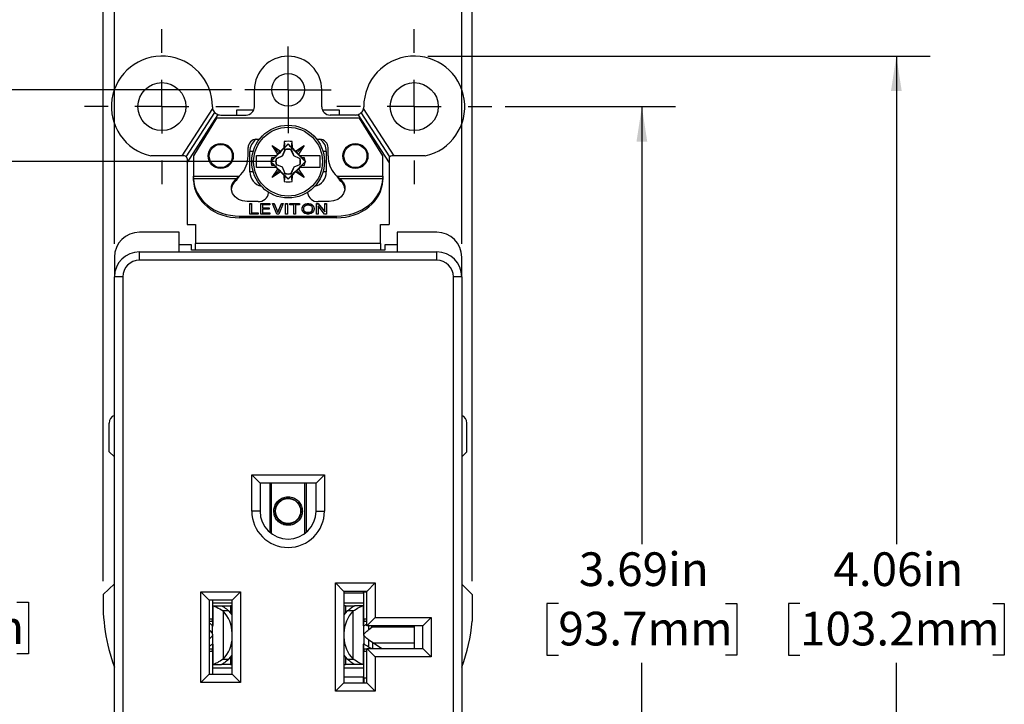
# Model space of a CAD drawing. Units: inches. Extents: x 0 to 17, y 0 to 11.
# Drawn here: x 2.4 to 6, y 6 to 8.5 of the extents above; entities that cross this region are included whole.
import ezdxf

# ---------------------------------------------------------------- set-up
doc = ezdxf.new("R2010")
doc.units = ezdxf.units.IN
doc.header["$MEASUREMENT"] = 0
doc.layers.add('FORMAT', color=7, linetype='Continuous')
doc.styles.add('SLDTEXTSTYLE0', font='TXT', dxfattribs={"width": 0.605})
doc.dimstyles.new('SLDDIMSTYLE0', dxfattribs={"dimtxt": 0.125, "dimasz": 0.13, "dimexe": 0, "dimexo": 0.0625, "dimgap": 0.03125, "dimtad": 0, "dimtih": 1, "dimtoh": 1, "dimrnd": 1e-09, "dimzin": 12, "dimdsep": 46, "dimtxsty": 'SLDTEXTSTYLE0', "dimsah": 1, "dimcen": 0.09, "dimadec": 0, "dimazin": 3, "dimtfac": 1, "dimtofl": 0, "dimtmove": 0, "dimatfit": 3, "dimfxl": 0, "dimfrac": 2, "dimtolj": 1, "dimtzin": 12, "dimarcsym": 0})
doc.dimstyles.new('SLDDIMSTYLE2', dxfattribs={"dimtxt": 0.125, "dimasz": 0.13, "dimexe": 0, "dimexo": 0.0625, "dimgap": 0.03125, "dimtad": 0, "dimtih": 1, "dimtoh": 1, "dimrnd": 1e-09, "dimzin": 12, "dimdsep": 46, "dimtxsty": 'SLDTEXTSTYLE0', "dimsah": 1, "dimcen": 0.09, "dimadec": 0, "dimazin": 3, "dimtfac": 1, "dimtmove": 0, "dimatfit": 0, "dimfxl": 0, "dimfrac": 2, "dimtolj": 1, "dimtzin": 12, "dimarcsym": 0})

# ---------------------------------------------------------------- blocks, each defined once
blk = doc.blocks.new('_D')
at = {"layer": 'FORMAT'}
for p, q in [((3.3294, 8.0072), (1.9375, 8.0072)), ((2.0625, 8.0072), (2.0625, 6.5929)), ((1.7523, 6.3721), (1.7094, 6.3721)), ((1.7094, 6.3721), (1.7094, 6.1802)), ((2.3727, 6.3721), (2.4156, 6.3721)), ((2.4156, 6.3721), (2.4156, 6.1802)), ((1.7094, 6.1802), (1.7523, 6.1802)), ((2.4156, 6.1802), (2.3727, 6.1802)), ((2.0625, 4.7372), (2.0625, 6.1516)), ((3.3294, 4.7372), (1.9375, 4.7372))]:
    blk.add_line(p, q, dxfattribs=at)
for points in [[(2.0625, 8.0072), (2.0425, 7.8772), (2.0825, 7.8772)], [(2.0625, 4.7372), (2.0825, 4.8672), (2.0425, 4.8672)]]:
    blk.add_solid(points, dxfattribs=at)
at = {"layer": 'FORMAT', "char_height": 0.125, "attachment_point": 1, "style": 'SLDTEXTSTYLE0'}
for s, insert in [('3.27in', (1.8286, 6.5619)), ('83.1mm', (1.7523, 6.3414))]:
    blk.add_mtext(s, dxfattribs=dict(at, insert=insert))
blk = doc.blocks.new('_D_1')
at = {"layer": 'FORMAT'}
for p, q in [((3.1689, 8.2735), (0.9926, 8.2735)), ((1.1176, 8.2735), (1.1176, 6.5879)), ((0.8075, 6.3671), (0.7645, 6.3671)), ((0.7645, 6.3671), (0.7645, 6.1752)), ((1.4278, 6.3671), (1.4707, 6.3671)), ((1.4707, 6.3671), (1.4707, 6.1752)), ((0.7645, 6.1752), (0.8075, 6.1752)), ((1.1176, 4.461), (1.1176, 6.1466)), ((1.4707, 6.1752), (1.4278, 6.1752)), ((3.1689, 4.461), (0.9926, 4.461))]:
    blk.add_line(p, q, dxfattribs=at)
for points in [[(1.1176, 8.2735), (1.0976, 8.1435), (1.1376, 8.1435)], [(1.1176, 4.461), (1.1376, 4.591), (1.0976, 4.591)]]:
    blk.add_solid(points, dxfattribs=at)
at = {"layer": 'FORMAT', "char_height": 0.125, "attachment_point": 1, "style": 'SLDTEXTSTYLE0'}
for s, insert in [('3.81in', (0.8837, 6.5569)), ('96.8mm', (0.8075, 6.3364))]:
    blk.add_mtext(s, dxfattribs=dict(at, insert=insert))
blk = doc.blocks.new('_D_2')
at = {"layer": 'FORMAT'}
for p, q in [((4.1854, 8.2112), (4.8181, 8.2112)), ((4.6931, 8.2112), (4.6931, 6.5879)), ((4.383, 6.3671), (4.34, 6.3671)), ((4.34, 6.3671), (4.34, 6.1752)), ((5.0033, 6.3671), (5.0463, 6.3671)), ((5.0463, 6.3671), (5.0463, 6.1752)), ((4.34, 6.1752), (4.383, 6.1752)), ((4.6931, 4.5232), (4.6931, 6.1466)), ((5.0463, 6.1752), (5.0033, 6.1752)), ((4.1854, 4.5232), (4.8181, 4.5232))]:
    blk.add_line(p, q, dxfattribs=at)
for points in [[(4.6931, 8.2112), (4.6731, 8.0812), (4.7131, 8.0812)], [(4.6931, 4.5232), (4.7131, 4.6532), (4.6731, 4.6532)]]:
    blk.add_solid(points, dxfattribs=at)
at = {"layer": 'FORMAT', "char_height": 0.125, "attachment_point": 1, "style": 'SLDTEXTSTYLE0'}
for s, insert in [('3.69in', (4.4592, 6.5569)), ('93.7mm', (4.383, 6.3364))]:
    blk.add_mtext(s, dxfattribs=dict(at, insert=insert))
blk = doc.blocks.new('_D_3')
at = {"layer": 'FORMAT'}
for p, q in [((3.8979, 8.3987), (5.763, 8.3987)), ((5.638, 8.3987), (5.638, 6.5879)), ((5.2801, 6.3671), (5.2372, 6.3671)), ((5.2372, 6.3671), (5.2372, 6.1752)), ((5.9959, 6.3671), (6.0389, 6.3671)), ((6.0389, 6.3671), (6.0389, 6.1752)), ((5.2372, 6.1752), (5.2801, 6.1752)), ((5.638, 4.3357), (5.638, 6.1466)), ((6.0389, 6.1752), (5.9959, 6.1752)), ((3.8979, 4.3357), (5.763, 4.3357))]:
    blk.add_line(p, q, dxfattribs=at)
for points in [[(5.638, 8.3987), (5.618, 8.2687), (5.658, 8.2687)], [(5.638, 4.3357), (5.658, 4.4657), (5.618, 4.4657)]]:
    blk.add_solid(points, dxfattribs=at)
at = {"layer": 'FORMAT', "char_height": 0.125, "attachment_point": 1, "style": 'SLDTEXTSTYLE0'}
for s, insert in [('4.06in', (5.4041, 6.5569)), ('103.2mm', (5.2801, 6.3364))]:
    blk.add_mtext(s, dxfattribs=dict(at, insert=insert))
blk = doc.blocks.new('_D_6')
at = {"layer": 'FORMAT'}
for p, q in [((2.7344, 7.7022), (2.7344, 8.9174)), ((4.0244, 7.7022), (4.0244, 8.9174)), ((2.7344, 8.7924), (2.4844, 8.7924)), ((3.0693, 8.7923), (3.0263, 8.7923)), ((3.0263, 8.7923), (3.0263, 8.6004)), ((3.6896, 8.7923), (3.7325, 8.7923)), ((3.7325, 8.7923), (3.7325, 8.6004)), ((4.0244, 8.7924), (4.2744, 8.7924)), ((3.0263, 8.6004), (3.0693, 8.6004)), ((3.7325, 8.6004), (3.6896, 8.6004))]:
    blk.add_line(p, q, dxfattribs=at)
for points in [[(2.7344, 8.7924), (2.6044, 8.8124), (2.6044, 8.7724)], [(4.0244, 8.7924), (4.1544, 8.7724), (4.1544, 8.8124)]]:
    blk.add_solid(points, dxfattribs=at)
at = {"layer": 'FORMAT', "char_height": 0.125, "attachment_point": 1, "style": 'SLDTEXTSTYLE0'}
for s, insert in [('1.29in', (3.1455, 8.9821)), ('32.8mm', (3.0693, 8.7616))]:
    blk.add_mtext(s, dxfattribs=dict(at, insert=insert))
blk = doc.blocks.new('_D_7')
at = {"layer": 'FORMAT'}
for p, q in [((2.6932, 6.4504), (2.6932, 9.3899)), ((4.0632, 6.4504), (4.0632, 9.3899)), ((2.6932, 9.2649), (2.4432, 9.2649)), ((3.0681, 9.2647), (3.0251, 9.2647)), ((3.0251, 9.2647), (3.0251, 9.0729)), ((3.6884, 9.2647), (3.7314, 9.2647)), ((3.7314, 9.2647), (3.7314, 9.0729)), ((4.0632, 9.2649), (4.3132, 9.2649)), ((3.0251, 9.0729), (3.0681, 9.0729)), ((3.7314, 9.0729), (3.6884, 9.0729))]:
    blk.add_line(p, q, dxfattribs=at)
for points in [[(2.6932, 9.2649), (2.5632, 9.2849), (2.5632, 9.2449)], [(4.0632, 9.2649), (4.1932, 9.2449), (4.1932, 9.2849)]]:
    blk.add_solid(points, dxfattribs=at)
at = {"layer": 'FORMAT', "char_height": 0.125, "attachment_point": 1, "style": 'SLDTEXTSTYLE0'}
for s, insert in [('1.37in', (3.1443, 9.4545)), ('34.8mm', (3.0681, 9.234))]:
    blk.add_mtext(s, dxfattribs=dict(at, insert=insert))
blk = doc.blocks.new('SW_CENTERMARKSYMBOL_0')
at = {"layer": 'FORMAT', "color": 0}
for p, q in [((0, 0.2), (0, 0.2875)), ((0, 0), (0, 0.1)), ((-0.2, 0), (-0.2875, 0)), ((0, 0), (-0.1, 0)), ((0, 0), (0, -0.1)), ((0, 0), (0.1, 0)), ((0.2, 0), (0.2875, 0)), ((0, -0.2), (0, -0.2875))]:
    blk.add_line(p, q, dxfattribs=at)
blk = doc.blocks.new('SW_CENTERMARKSYMBOL_1')
at = {"layer": 'FORMAT', "color": 0}
for p, q in [((0, 0.2), (0, 0.2875)), ((0, 0), (0, 0.1)), ((-0.2, 0), (-0.2875, 0)), ((0, 0), (-0.1, 0)), ((0, 0), (0, -0.1)), ((0, 0), (0.1, 0)), ((0.2, 0), (0.2875, 0)), ((0, -0.2), (0, -0.2875))]:
    blk.add_line(p, q, dxfattribs=at)
blk = doc.blocks.new('SW_CENTERMARKSYMBOL_2')
at = {"layer": 'FORMAT', "color": 0}
for p, q in [((0, 0.1), (0, 0.1605)), ((0, 0), (0, 0.1)), ((-0.1, 0), (-0.1605, 0)), ((0, 0), (-0.1, 0)), ((0, 0), (0, -0.1)), ((0, 0), (0.1, 0)), ((0.1, 0), (0.1605, 0)), ((0, -0.1), (0, -0.1605))]:
    blk.add_line(p, q, dxfattribs=at)

msp = doc.modelspace()

# ---------------------------------------------------------------- linework, layer by layer
at = {"color": 7, "linetype": 'Continuous', "lineweight": 25}
for p, q in [((3.2544, 8.211), (3.2544, 8.2735)), ((3.5044, 8.211), (3.5044, 8.2735)), ((3.0992, 8.2039), (2.9855, 8.0282)), ((3.2518, 8.1985), (3.1882, 8.1985)), ((3.1882, 8.1985), (3.1882, 8.18)), ((3.5707, 8.1985), (3.5071, 8.1985)), ((3.5707, 8.18), (3.5707, 8.1985)), ((3.7733, 8.0282), (3.6596, 8.2039)), ((3.0015, 8.0253), (3.1075, 8.1891)), ((3.0044, 8.0022), (3.1204, 8.1814)), ((3.1139, 8.168), (3.0279, 8.028)), ((3.6449, 8.168), (3.1139, 8.168)), ((3.1294, 8.18), (3.2234, 8.18)), ((3.6294, 8.18), (3.5354, 8.18)), ((3.6385, 8.1814), (3.7544, 8.0022)), ((3.7309, 8.028), (3.6449, 8.168)), ((3.7574, 8.0253), (3.6514, 8.1891)), ((3.2619, 8.09), (3.2728, 8.09)), ((3.3644, 8.0813), (3.3635, 8.0578)), ((3.3644, 8.0813), (3.3673, 8.0596)), ((3.3916, 8.0596), (3.3944, 8.0813)), ((3.3953, 8.0578), (3.3944, 8.0813)), ((3.4861, 8.09), (3.4969, 8.09)), ((3.2309, 8.028), (3.2309, 8.059)), ((3.2374, 7.9692), (3.2374, 8.0452)), ((3.32, 8.0666), (3.3514, 8.0457)), ((3.341, 8.0353), (3.32, 8.0666)), ((3.3468, 8.0399), (3.32, 8.0666)), ((3.3468, 8.0399), (3.3514, 8.0457)), ((3.3514, 8.0457), (3.3635, 8.0578)), ((3.3585, 8.0282), (3.3674, 8.0492)), ((3.3675, 8.049), (3.3586, 8.0281)), ((3.3635, 8.0578), (3.3673, 8.0596)), ((3.3673, 8.0596), (3.3794, 8.0727)), ((3.3674, 8.0492), (3.3673, 8.0521)), ((3.3675, 8.0506), (3.3673, 8.0521)), ((3.3675, 8.049), (3.3674, 8.0492)), ((3.3675, 8.0506), (3.3675, 8.049)), ((3.3794, 8.0727), (3.3794, 8.0716)), ((3.3794, 8.0727), (3.3916, 8.0596)), ((3.3913, 8.0506), (3.3915, 8.0521)), ((3.3913, 8.049), (3.3913, 8.0506)), ((3.3913, 8.049), (3.3915, 8.0492)), ((3.4003, 8.0281), (3.3913, 8.049)), ((3.3915, 8.0521), (3.3915, 8.0492)), ((3.3915, 8.0492), (3.4004, 8.0282)), ((3.3916, 8.0596), (3.3953, 8.0578)), ((3.3953, 8.0578), (3.4075, 8.0457)), ((3.4075, 8.0457), (3.4388, 8.0666)), ((3.4075, 8.0457), (3.412, 8.0399)), ((3.412, 8.0399), (3.4388, 8.0666)), ((3.4388, 8.0666), (3.4179, 8.0353)), ((3.5214, 8.0452), (3.5214, 7.9692)), ((3.5279, 8.028), (3.5279, 8.059)), ((2.9855, 8.0282), (2.8701, 8.0282)), ((2.9944, 8.0282), (2.9855, 8.0282)), ((3.0044, 8.0182), (3.0044, 8.0022)), ((3.0279, 8.028), (3.0279, 7.9526)), ((3.2616, 7.9847), (3.2616, 8.0297)), ((3.3142, 8.0072), (3.3165, 8.0096)), ((3.315, 8.0072), (3.3142, 8.0072)), ((3.3142, 8.0072), (3.3165, 8.0049)), ((3.3165, 8.0096), (3.327, 8.0194)), ((3.3277, 8.0208), (3.3179, 8.0206)), ((3.327, 8.0194), (3.3179, 8.0206)), ((3.327, 8.0194), (3.3277, 8.0208)), ((3.3277, 8.0208), (3.3367, 8.0297)), ((3.3346, 8.0194), (3.3375, 8.0193)), ((3.336, 8.0192), (3.3346, 8.0194)), ((3.3354, 8.0297), (3.341, 8.0353)), ((3.336, 8.0192), (3.3376, 8.0191)), ((3.3375, 8.0193), (3.3585, 8.0282)), ((3.3376, 8.0191), (3.3375, 8.0193)), ((3.3586, 8.0281), (3.3376, 8.0191)), ((3.341, 8.0353), (3.3468, 8.0399)), ((3.3586, 8.0281), (3.3585, 8.0282)), ((3.4003, 8.0281), (3.4004, 8.0282)), ((3.4212, 8.0191), (3.4003, 8.0281)), ((3.4214, 8.0193), (3.4004, 8.0282)), ((3.412, 8.0399), (3.4179, 8.0353)), ((3.4179, 8.0353), (3.4234, 8.0297)), ((3.4214, 8.0193), (3.4212, 8.0191)), ((3.4228, 8.0192), (3.4212, 8.0191)), ((3.4214, 8.0193), (3.4243, 8.0194)), ((3.4222, 8.0297), (3.4312, 8.0208)), ((3.4243, 8.0194), (3.4228, 8.0192)), ((3.4312, 8.0208), (3.4318, 8.0194)), ((3.441, 8.0206), (3.4312, 8.0208)), ((3.4318, 8.0194), (3.441, 8.0206)), ((3.4318, 8.0194), (3.4424, 8.0096)), ((3.4424, 8.0096), (3.4447, 8.0072)), ((3.4447, 8.0072), (3.4424, 8.0049)), ((3.4447, 8.0072), (3.4438, 8.0072)), ((3.4973, 8.0297), (3.4973, 7.9847)), ((3.7309, 7.9526), (3.7309, 8.028)), ((3.7544, 8.0182), (3.7544, 8.0022)), ((3.7733, 8.0282), (3.7644, 8.0282)), ((3.8888, 8.0282), (3.7733, 8.0282)), ((3.0044, 8.0022), (3.0044, 7.7737)), ((3.327, 7.9951), (3.3165, 8.0049)), ((3.327, 7.9951), (3.3179, 7.9939)), ((3.3179, 7.9939), (3.3277, 7.9937)), ((3.32, 7.9478), (3.341, 7.9792)), ((3.3468, 7.9746), (3.32, 7.9478)), ((3.3277, 7.9937), (3.327, 7.9951)), ((3.3277, 7.9937), (3.3367, 7.9847)), ((3.3346, 7.9951), (3.336, 7.9953)), ((3.3375, 7.9952), (3.3346, 7.9951)), ((3.341, 7.9792), (3.3354, 7.9847)), ((3.3376, 7.9954), (3.336, 7.9953)), ((3.3375, 7.9952), (3.3376, 7.9954)), ((3.3585, 7.9863), (3.3375, 7.9952)), ((3.3586, 7.9864), (3.3376, 7.9954)), ((3.341, 7.9792), (3.3468, 7.9746)), ((3.3468, 7.9746), (3.3514, 7.9688)), ((3.3585, 7.9863), (3.3586, 7.9864)), ((3.3674, 7.9653), (3.3585, 7.9863)), ((3.3675, 7.9655), (3.3586, 7.9864)), ((3.4003, 7.9864), (3.3913, 7.9655)), ((3.4004, 7.9863), (3.3915, 7.9653)), ((3.4212, 7.9954), (3.4003, 7.9864)), ((3.4004, 7.9863), (3.4003, 7.9864)), ((3.4214, 7.9952), (3.4004, 7.9863)), ((3.412, 7.9746), (3.4075, 7.9688)), ((3.4179, 7.9792), (3.412, 7.9746)), ((3.412, 7.9746), (3.4388, 7.9478)), ((3.4234, 7.9847), (3.4179, 7.9792)), ((3.4179, 7.9792), (3.4388, 7.9478)), ((3.4214, 7.9952), (3.4212, 7.9954)), ((3.4228, 7.9953), (3.4212, 7.9954)), ((3.4243, 7.9951), (3.4214, 7.9952)), ((3.4312, 7.9937), (3.4222, 7.9847)), ((3.4243, 7.9951), (3.4228, 7.9953)), ((3.4318, 7.9951), (3.4312, 7.9937)), ((3.4312, 7.9937), (3.441, 7.9939)), ((3.4424, 8.0049), (3.4318, 7.9951)), ((3.4318, 7.9951), (3.441, 7.9939)), ((3.7544, 8.0022), (3.7544, 7.7737)), ((3.0279, 7.9481), (3.0279, 7.9526)), ((3.0279, 7.9526), (3.198, 7.9526)), ((3.0279, 7.9412), (3.0279, 7.9481)), ((3.028, 7.9375), (3.028, 7.9442)), ((3.028, 7.9442), (3.1873, 7.9442)), ((3.1838, 7.9409), (3.1873, 7.9442)), ((3.1838, 7.9342), (3.1838, 7.9409)), ((3.1873, 7.9375), (3.1838, 7.9342)), ((3.1873, 7.9375), (3.1873, 7.9442)), ((3.198, 7.9526), (3.2045, 7.9597)), ((3.3514, 7.9688), (3.32, 7.9478)), ((3.3635, 7.9567), (3.3514, 7.9688)), ((3.3635, 7.9567), (3.3644, 7.9332)), ((3.3673, 7.9548), (3.3635, 7.9567)), ((3.3673, 7.9548), (3.3644, 7.9332)), ((3.3673, 7.9624), (3.3674, 7.9653)), ((3.3673, 7.9624), (3.3675, 7.9639)), ((3.3794, 7.9418), (3.3673, 7.9548)), ((3.3674, 7.9653), (3.3675, 7.9655)), ((3.3675, 7.9639), (3.3675, 7.9655)), ((3.3916, 7.9548), (3.3794, 7.9418)), ((3.3794, 7.9418), (3.3794, 7.9428)), ((3.3915, 7.9653), (3.3913, 7.9655)), ((3.3913, 7.9655), (3.3913, 7.9639)), ((3.3915, 7.9624), (3.3913, 7.9639)), ((3.3915, 7.9653), (3.3915, 7.9624)), ((3.3953, 7.9567), (3.3916, 7.9548)), ((3.3944, 7.9332), (3.3916, 7.9548)), ((3.3944, 7.9332), (3.3953, 7.9567)), ((3.4075, 7.9688), (3.3953, 7.9567)), ((3.4388, 7.9478), (3.4075, 7.9688)), ((3.5608, 7.9526), (3.5544, 7.9597)), ((3.5608, 7.9526), (3.5608, 7.9526)), ((3.5608, 7.9526), (3.7309, 7.9526)), ((3.5751, 7.9409), (3.5715, 7.9442)), ((3.5715, 7.9442), (3.7309, 7.9442)), ((3.5715, 7.9375), (3.5715, 7.9442)), ((3.5715, 7.9375), (3.5751, 7.9342)), ((3.5751, 7.9409), (3.5751, 7.9342)), ((3.7309, 7.9481), (3.7309, 7.9412)), ((3.7309, 7.9375), (3.7309, 7.9442)), ((3.3069, 7.8914), (3.3069, 7.8934)), ((3.4519, 7.8934), (3.4519, 7.8914)), ((3.2679, 7.8591), (3.2274, 7.8591)), ((3.2373, 7.8515), (3.2438, 7.8515)), ((3.2373, 7.8127), (3.2373, 7.8515)), ((3.2373, 7.8504), (3.2438, 7.8504)), ((3.2438, 7.8515), (3.2438, 7.8175)), ((3.2778, 7.8127), (3.2778, 7.8515)), ((3.2778, 7.8515), (3.3112, 7.8515)), ((3.2778, 7.8504), (3.3112, 7.8504)), ((3.2842, 7.8467), (3.2842, 7.835)), ((3.3112, 7.8467), (3.2842, 7.8467)), ((3.2842, 7.835), (3.3088, 7.835)), ((3.2842, 7.835), (3.2842, 7.8339)), ((3.2842, 7.8339), (3.3088, 7.8339)), ((3.2842, 7.8302), (3.2842, 7.8175)), ((3.3088, 7.8302), (3.2842, 7.8302)), ((3.3088, 7.835), (3.3088, 7.8302)), ((3.3112, 7.8515), (3.3112, 7.8467)), ((3.3211, 7.8515), (3.3276, 7.8515)), ((3.3375, 7.8127), (3.3211, 7.8515)), ((3.3216, 7.8504), (3.3276, 7.8504)), ((3.3276, 7.8515), (3.3411, 7.82)), ((3.3276, 7.8515), (3.3276, 7.8504)), ((3.3276, 7.8504), (3.3411, 7.8188)), ((3.3411, 7.82), (3.3545, 7.8515)), ((3.3411, 7.8188), (3.3545, 7.8504)), ((3.361, 7.8515), (3.3446, 7.8127)), ((3.3545, 7.8515), (3.361, 7.8515)), ((3.3545, 7.8515), (3.3545, 7.8504)), ((3.3545, 7.8504), (3.3605, 7.8504)), ((3.3703, 7.8127), (3.3703, 7.8515)), ((3.3703, 7.8515), (3.3768, 7.8515)), ((3.3703, 7.8504), (3.3768, 7.8504)), ((3.3768, 7.8515), (3.3768, 7.8127)), ((3.3862, 7.8515), (3.4219, 7.8515)), ((3.3862, 7.8467), (3.3862, 7.8515)), ((3.3862, 7.8504), (3.4219, 7.8504)), ((3.4008, 7.8467), (3.3862, 7.8467)), ((3.4008, 7.8127), (3.4008, 7.8467)), ((3.4073, 7.8467), (3.4073, 7.8127)), ((3.4219, 7.8467), (3.4073, 7.8467)), ((3.4219, 7.8515), (3.4219, 7.8467)), ((3.4313, 7.8336), (3.4319, 7.837)), ((3.4313, 7.8324), (3.4319, 7.8358)), ((3.4313, 7.8306), (3.4313, 7.8336)), ((3.4319, 7.8272), (3.4313, 7.8306)), ((3.4319, 7.837), (3.4336, 7.8413)), ((3.4319, 7.8358), (3.4336, 7.8402)), ((3.4319, 7.837), (3.4319, 7.8358)), ((3.4336, 7.8229), (3.4319, 7.8272)), ((3.4336, 7.8413), (3.436, 7.8442)), ((3.4336, 7.8402), (3.436, 7.8431)), ((3.4336, 7.8413), (3.4336, 7.8402)), ((3.436, 7.8442), (3.4383, 7.8467)), ((3.436, 7.8431), (3.4383, 7.8456)), ((3.436, 7.8442), (3.436, 7.8431)), ((3.4377, 7.8336), (3.4383, 7.837)), ((3.4377, 7.8306), (3.4377, 7.8336)), ((3.4383, 7.8272), (3.4377, 7.8306)), ((3.4377, 7.8295), (3.4377, 7.8306)), ((3.4383, 7.8261), (3.4377, 7.8295)), ((3.4383, 7.8467), (3.4418, 7.8491)), ((3.4383, 7.8456), (3.4418, 7.848)), ((3.4383, 7.8467), (3.4383, 7.8456)), ((3.4383, 7.837), (3.4395, 7.8399)), ((3.4395, 7.8243), (3.4383, 7.8272)), ((3.4383, 7.8261), (3.4383, 7.8272)), ((3.4395, 7.8232), (3.4383, 7.8261)), ((3.4395, 7.8399), (3.4412, 7.8423)), ((3.4412, 7.8219), (3.4395, 7.8243)), ((3.4395, 7.8232), (3.4395, 7.8243)), ((3.4412, 7.8423), (3.443, 7.8438)), ((3.4418, 7.8491), (3.4442, 7.8501)), ((3.4418, 7.8491), (3.4418, 7.848)), ((3.4418, 7.848), (3.4442, 7.849)), ((3.443, 7.8438), (3.4448, 7.8447)), ((3.4442, 7.8501), (3.4483, 7.851)), ((3.4442, 7.8501), (3.4442, 7.849)), ((3.4442, 7.849), (3.4483, 7.8499)), ((3.4448, 7.8447), (3.4483, 7.8457)), ((3.4483, 7.851), (3.4518, 7.8515)), ((3.4483, 7.851), (3.4483, 7.8499)), ((3.4483, 7.8499), (3.4518, 7.8504)), ((3.4483, 7.8457), (3.4518, 7.8462)), ((3.4518, 7.8515), (3.4553, 7.8515)), ((3.4518, 7.8504), (3.4518, 7.8515)), ((3.4518, 7.8504), (3.4553, 7.8504)), ((3.4518, 7.8462), (3.4553, 7.8462)), ((3.4553, 7.8515), (3.4588, 7.851)), ((3.4553, 7.8515), (3.4553, 7.8504)), ((3.4553, 7.8504), (3.4588, 7.8499)), ((3.4553, 7.8462), (3.4588, 7.8457)), ((3.4588, 7.851), (3.4629, 7.8501)), ((3.4588, 7.851), (3.4588, 7.8499)), ((3.4588, 7.8499), (3.4629, 7.849)), ((3.4588, 7.8457), (3.4623, 7.8447)), ((3.4623, 7.8447), (3.4641, 7.8438)), ((3.4629, 7.8501), (3.4659, 7.8491)), ((3.4629, 7.8501), (3.4629, 7.849)), ((3.4629, 7.849), (3.4659, 7.848)), ((3.4641, 7.8438), (3.4659, 7.8423)), ((3.4659, 7.8491), (3.4688, 7.8472)), ((3.4659, 7.8491), (3.4659, 7.848)), ((3.4659, 7.848), (3.4688, 7.846)), ((3.4659, 7.8423), (3.4676, 7.8399)), ((3.4676, 7.8243), (3.4659, 7.8219)), ((3.4676, 7.8399), (3.4688, 7.837)), ((3.4688, 7.8272), (3.4676, 7.8243)), ((3.4688, 7.8261), (3.4676, 7.8232)), ((3.4676, 7.8232), (3.4676, 7.8243)), ((3.4688, 7.8472), (3.4711, 7.8447)), ((3.4688, 7.8472), (3.4688, 7.846)), ((3.4688, 7.846), (3.4711, 7.8436)), ((3.4688, 7.837), (3.4694, 7.8336)), ((3.4694, 7.8306), (3.4688, 7.8272)), ((3.4694, 7.8295), (3.4688, 7.8261)), ((3.4688, 7.8261), (3.4688, 7.8272)), ((3.4694, 7.8336), (3.4694, 7.8306)), ((3.4694, 7.8295), (3.4694, 7.8306)), ((3.4711, 7.8447), (3.4735, 7.8413)), ((3.4711, 7.8447), (3.4711, 7.8436)), ((3.4711, 7.8436), (3.4735, 7.8402)), ((3.4735, 7.8413), (3.4752, 7.837)), ((3.4735, 7.8413), (3.4735, 7.8402)), ((3.4735, 7.8402), (3.4752, 7.8358)), ((3.4752, 7.8272), (3.4735, 7.8229)), ((3.4752, 7.837), (3.4758, 7.8336)), ((3.4752, 7.837), (3.4752, 7.8358)), ((3.4752, 7.8358), (3.4758, 7.8324)), ((3.4758, 7.8306), (3.4752, 7.8272)), ((3.4758, 7.8336), (3.4758, 7.8306)), ((3.4852, 7.8515), (3.4916, 7.8515)), ((3.4852, 7.8127), (3.4852, 7.8515)), ((3.4852, 7.8504), (3.4916, 7.8504)), ((3.5315, 7.8591), (3.4909, 7.8591)), ((3.4911, 7.8428), (3.4911, 7.8127)), ((3.5151, 7.8127), (3.4911, 7.8428)), ((3.4916, 7.8515), (3.5157, 7.8214)), ((3.4916, 7.8515), (3.4916, 7.8504)), ((3.4916, 7.8504), (3.5157, 7.8203)), ((3.5157, 7.8515), (3.5215, 7.8515)), ((3.5157, 7.8214), (3.5157, 7.8515)), ((3.5157, 7.8504), (3.5215, 7.8504)), ((3.5215, 7.8515), (3.5215, 7.8127)), ((3.1999, 7.7984), (3.1999, 7.8051)), ((3.1999, 7.8051), (3.5589, 7.8051)), ((3.5589, 7.7984), (3.1999, 7.7984)), ((3.2684, 7.8127), (3.2373, 7.8127)), ((3.2438, 7.8175), (3.2684, 7.8175)), ((3.2438, 7.8175), (3.2438, 7.8164)), ((3.2438, 7.8164), (3.2684, 7.8164)), ((3.2684, 7.8175), (3.2684, 7.8127)), ((3.3118, 7.8127), (3.2778, 7.8127)), ((3.2842, 7.8175), (3.3118, 7.8175)), ((3.2842, 7.8175), (3.2842, 7.8164)), ((3.2842, 7.8164), (3.3118, 7.8164)), ((3.3118, 7.8175), (3.3118, 7.8127)), ((3.3446, 7.8127), (3.3375, 7.8127)), ((3.3411, 7.82), (3.3411, 7.8188)), ((3.3768, 7.8127), (3.3703, 7.8127)), ((3.4073, 7.8127), (3.4008, 7.8127)), ((3.436, 7.82), (3.4336, 7.8229)), ((3.4383, 7.8175), (3.436, 7.82)), ((3.4418, 7.8151), (3.4383, 7.8175)), ((3.4412, 7.8208), (3.4395, 7.8232)), ((3.443, 7.8204), (3.4412, 7.8219)), ((3.4412, 7.8208), (3.4412, 7.8219)), ((3.443, 7.8193), (3.4412, 7.8208)), ((3.4442, 7.8141), (3.4418, 7.8151)), ((3.4448, 7.8195), (3.443, 7.8204)), ((3.443, 7.8193), (3.443, 7.8204)), ((3.4448, 7.8184), (3.443, 7.8193)), ((3.4483, 7.8132), (3.4442, 7.8141)), ((3.4483, 7.8185), (3.4448, 7.8195)), ((3.4448, 7.8184), (3.4448, 7.8195)), ((3.4483, 7.8174), (3.4448, 7.8184)), ((3.4483, 7.8174), (3.4483, 7.8185)), ((3.4518, 7.818), (3.4483, 7.8185)), ((3.4518, 7.8169), (3.4483, 7.8174)), ((3.4518, 7.8127), (3.4483, 7.8132)), ((3.4518, 7.8169), (3.4518, 7.818)), ((3.4553, 7.818), (3.4518, 7.818)), ((3.4553, 7.8169), (3.4518, 7.8169)), ((3.4553, 7.8127), (3.4518, 7.8127)), ((3.4588, 7.8185), (3.4553, 7.818)), ((3.4553, 7.8169), (3.4553, 7.818)), ((3.4588, 7.8174), (3.4553, 7.8169)), ((3.4588, 7.8132), (3.4553, 7.8127)), ((3.4623, 7.8195), (3.4588, 7.8185)), ((3.4588, 7.8174), (3.4588, 7.8185)), ((3.4623, 7.8184), (3.4588, 7.8174)), ((3.4629, 7.8141), (3.4588, 7.8132)), ((3.4641, 7.8204), (3.4623, 7.8195)), ((3.4623, 7.8184), (3.4623, 7.8195)), ((3.4641, 7.8193), (3.4623, 7.8184)), ((3.4653, 7.8151), (3.4629, 7.8141)), ((3.4659, 7.8219), (3.4641, 7.8204)), ((3.4659, 7.8208), (3.4641, 7.8193)), ((3.4641, 7.8193), (3.4641, 7.8204)), ((3.4688, 7.8175), (3.4653, 7.8151)), ((3.4676, 7.8232), (3.4659, 7.8208)), ((3.4659, 7.8208), (3.4659, 7.8219)), ((3.4711, 7.82), (3.4688, 7.8175)), ((3.4735, 7.8229), (3.4711, 7.82)), ((3.4911, 7.8127), (3.4852, 7.8127)), ((3.5215, 7.8127), (3.5151, 7.8127)), ((3.5157, 7.8214), (3.5157, 7.8203)), ((3.5589, 7.7984), (3.5589, 7.8051)), ((3.0044, 7.7737), (3.0359, 7.7737)), ((3.0359, 7.7737), (3.0359, 7.7029)), ((3.7229, 7.7737), (3.7544, 7.7737)), ((3.7229, 7.7029), (3.7229, 7.7737)), ((2.9744, 7.7452), (2.8274, 7.7452)), ((2.9744, 7.6722), (2.9744, 7.7452)), ((3.9314, 7.7452), (3.7844, 7.7452)), ((3.7844, 7.7452), (3.7844, 7.6722)), ((3.0204, 7.6981), (2.9744, 7.6981)), ((3.0204, 7.6791), (3.0204, 7.6981)), ((3.7384, 7.6791), (3.0204, 7.6791)), ((3.7229, 7.7029), (3.0359, 7.7029)), ((3.0359, 7.6791), (3.0359, 7.7029)), ((3.7229, 7.7029), (3.7229, 7.6791)), ((3.7384, 7.6981), (3.7384, 7.6791)), ((3.7844, 7.6981), (3.7384, 7.6981)), ((2.7344, 7.6522), (2.7344, 7.5792)), ((2.8274, 7.6412), (2.8274, 7.6722)), ((2.8274, 7.6722), (3.9314, 7.6722)), ((3.9314, 7.6412), (2.8274, 7.6412)), ((3.9314, 7.6412), (3.9314, 7.6722)), ((4.0244, 7.5792), (4.0244, 7.6522)), ((2.7654, 7.5792), (2.7344, 7.5792)), ((2.7344, 5.1552), (2.7344, 7.5792)), ((2.7654, 7.5792), (2.7654, 5.1552)), ((3.9934, 5.1552), (3.9934, 7.5792)), ((4.0244, 7.5792), (3.9934, 7.5792)), ((4.0244, 7.5792), (4.0244, 5.1552)), ((2.7154, 6.9297), (2.7154, 7.0367)), ((4.0434, 6.9297), (4.0434, 7.0367)), ((2.7344, 6.9112), (2.7154, 6.9297)), ((4.0244, 6.9112), (4.0434, 6.9297)), ((3.2444, 6.8452), (3.5144, 6.8452)), ((3.2444, 6.8452), (3.2754, 6.8142)), ((3.2444, 6.7102), (3.2444, 6.8452)), ((3.5144, 6.8452), (3.4834, 6.8142)), ((3.5144, 6.8452), (3.5144, 6.7102)), ((3.2761, 6.8142), (3.2754, 6.813)), ((3.4834, 6.8142), (3.2754, 6.8142)), ((3.2754, 6.8142), (3.2754, 6.7102)), ((3.3182, 6.6262), (3.3182, 6.8142)), ((3.4407, 6.8142), (3.4407, 6.6262)), ((3.4834, 6.813), (3.4827, 6.8142)), ((3.4834, 6.7102), (3.4834, 6.8142)), ((3.2754, 6.7102), (3.2444, 6.7102)), ((3.3265, 6.7102), (3.3314, 6.7102)), ((3.4274, 6.7103), (3.4324, 6.7103)), ((3.4834, 6.7102), (3.5144, 6.7102)), ((2.6932, 6.4004), (2.7344, 6.4407)), ((3.5559, 6.0412), (3.5559, 6.4432)), ((3.5869, 6.4122), (3.5559, 6.4432)), ((3.5559, 6.4432), (3.7029, 6.4432)), ((3.7029, 6.4432), (3.6719, 6.4122)), ((3.7029, 6.4432), (3.7029, 6.3157)), ((4.0244, 6.4392), (4.0632, 6.4004)), ((3.0559, 6.0737), (3.0559, 6.4107)), ((3.0559, 6.4107), (3.0869, 6.3797)), ((3.0559, 6.4107), (3.2029, 6.4107)), ((3.1719, 6.3797), (3.2029, 6.4107)), ((3.2029, 6.4107), (3.2029, 6.0737)), ((3.5869, 6.4122), (3.5869, 6.0722)), ((3.6719, 6.4122), (3.5869, 6.4122)), ((3.5869, 6.4062), (3.6599, 6.4062)), ((3.6599, 6.4062), (3.6599, 6.4122)), ((3.6599, 6.4062), (3.6604, 6.4062)), ((3.6604, 6.4122), (3.6604, 6.41)), ((3.6604, 6.3106), (3.6604, 6.41)), ((3.6719, 6.2847), (3.6719, 6.4122)), ((4.0632, 6.4004), (4.0632, 6.301)), ((3.0869, 6.3797), (3.0869, 6.1047)), ((3.1719, 6.3797), (3.0869, 6.3797)), ((3.0984, 6.3797), (3.0984, 6.3106)), ((3.1719, 6.3687), (3.0984, 6.3687)), ((3.1719, 6.1047), (3.1719, 6.3797)), ((3.6604, 6.3687), (3.5869, 6.3687)), ((3.0995, 6.3587), (3.0995, 6.2855)), ((3.0995, 6.3587), (3.1022, 6.3587)), ((3.1022, 6.3587), (3.1325, 6.3587)), ((3.132, 6.3587), (3.1662, 6.3587)), ((3.1381, 6.3393), (3.1381, 6.1602)), ((3.1595, 6.3393), (3.1381, 6.3393)), ((3.1719, 6.3245), (3.1595, 6.3393)), ((3.1719, 6.3587), (3.1662, 6.3587)), ((3.5926, 6.3587), (3.5869, 6.3587)), ((3.5994, 6.3393), (3.5869, 6.3245)), ((3.5926, 6.3587), (3.6268, 6.3587)), ((3.6207, 6.3393), (3.5994, 6.3393)), ((3.6207, 6.1602), (3.6207, 6.3393)), ((3.6567, 6.3587), (3.6263, 6.3587)), ((3.6567, 6.3587), (3.6594, 6.3587)), ((3.6594, 6.2839), (3.6594, 6.3587)), ((3.0984, 6.3018), (3.0984, 6.3106)), ((3.0984, 6.3018), (3.0984, 6.2812)), ((3.6604, 6.3106), (3.6604, 6.3018)), ((3.6604, 6.2812), (3.6604, 6.3018)), ((3.7029, 6.3157), (3.6719, 6.2847)), ((3.7029, 6.3157), (3.9104, 6.3157)), ((3.9104, 6.3157), (3.8794, 6.2847)), ((3.9104, 6.3157), (3.9104, 6.1687)), ((3.0984, 6.2533), (3.0984, 6.2834)), ((3.0984, 6.2533), (3.0984, 6.2495)), ((3.6604, 6.2512), (3.6604, 6.2818)), ((3.8794, 6.2847), (3.6719, 6.2847)), ((3.6787, 6.2707), (3.6787, 6.2847)), ((3.6787, 6.2707), (3.6899, 6.2788)), ((3.6899, 6.2788), (3.6991, 6.2847)), ((3.6899, 6.2788), (3.6899, 6.2847)), ((3.8474, 6.2788), (3.6899, 6.2788)), ((3.8474, 6.2847), (3.8474, 6.2788)), ((3.8474, 6.2788), (3.8474, 6.2495)), ((3.8794, 6.1997), (3.8794, 6.2847)), ((3.0984, 6.25), (3.0984, 6.2483)), ((3.0984, 6.2483), (3.0984, 6.2177)), ((3.0984, 6.2183), (3.0984, 6.1977)), ((3.0995, 6.2512), (3.0995, 6.2504)), ((3.0995, 6.2156), (3.0995, 6.1407)), ((3.6594, 6.1407), (3.6594, 6.2161)), ((3.6604, 6.2495), (3.6604, 6.2512)), ((3.6604, 6.249), (3.6604, 6.2182)), ((3.6604, 6.1977), (3.6604, 6.2183)), ((3.6786, 6.2318), (3.6786, 6.2053)), ((3.6944, 6.2207), (3.6786, 6.2318)), ((3.7268, 6.1997), (3.6944, 6.2207)), ((3.6944, 6.1997), (3.6944, 6.2207)), ((3.6944, 6.2207), (3.8474, 6.2207)), ((3.8474, 6.25), (3.8474, 6.2207)), ((3.8474, 6.2207), (3.8474, 6.1997)), ((3.0984, 6.1888), (3.0984, 6.1977)), ((3.0984, 6.1888), (3.0984, 6.1047)), ((3.6604, 6.1977), (3.6604, 6.1888)), ((3.6604, 6.0895), (3.6604, 6.1888)), ((3.6719, 6.0722), (3.6719, 6.1997)), ((3.6719, 6.1997), (3.7029, 6.1687)), ((3.6719, 6.1997), (3.8794, 6.1997)), ((3.6892, 6.1997), (3.6786, 6.2053)), ((3.9104, 6.1687), (3.8794, 6.1997)), ((3.1381, 6.1602), (3.1595, 6.1602)), ((3.1595, 6.1602), (3.1719, 6.175)), ((3.5869, 6.175), (3.5994, 6.1602)), ((3.5994, 6.1602), (3.6207, 6.1602)), ((3.7029, 6.1687), (3.7029, 6.0412)), ((3.9104, 6.1687), (3.7029, 6.1687)), ((3.0984, 6.1277), (3.1719, 6.1277)), ((3.1022, 6.1407), (3.0995, 6.1407)), ((3.1022, 6.1407), (3.1325, 6.1407)), ((3.1662, 6.1407), (3.132, 6.1407)), ((3.1662, 6.1407), (3.1719, 6.1407)), ((3.5869, 6.1407), (3.5926, 6.1407)), ((3.5869, 6.1277), (3.6604, 6.1277)), ((3.6268, 6.1407), (3.5926, 6.1407)), ((3.6567, 6.1407), (3.6263, 6.1407)), ((3.6594, 6.1407), (3.6567, 6.1407)), ((3.0559, 6.0737), (3.0869, 6.1047)), ((3.2029, 6.0737), (3.0559, 6.0737)), ((3.0869, 6.1047), (3.1719, 6.1047)), ((3.1719, 6.1047), (3.2029, 6.0737)), ((3.5869, 6.0722), (3.5559, 6.0412)), ((3.6599, 6.0932), (3.5869, 6.0932)), ((3.5869, 6.0722), (3.6719, 6.0722)), ((3.6599, 6.0722), (3.6599, 6.0932)), ((3.6604, 6.0932), (3.6599, 6.0932)), ((3.6604, 6.0895), (3.6604, 6.0722)), ((3.6719, 6.0722), (3.7029, 6.0412)), ((3.7029, 6.0412), (3.5559, 6.0412))]:
    msp.add_line(p, q, dxfattribs=at)
at = {"color": 8, "linetype": 'Continuous', "lineweight": 25}
for p, q in [((3.2499, 8.0452), (3.2374, 8.0452)), ((3.5214, 8.0452), (3.509, 8.0452)), ((3.2499, 7.9692), (3.2374, 7.9692)), ((3.5214, 7.9692), (3.509, 7.9692)), ((3.3113, 6.8142), (3.3113, 6.6317)), ((3.4475, 6.6317), (3.4475, 6.8142)), ((3.6604, 6.41), (3.6719, 6.41)), ((3.1662, 6.3587), (3.1662, 6.332)), ((3.5926, 6.3587), (3.5926, 6.332)), ((3.0869, 6.3106), (3.0984, 6.3106)), ((3.0869, 6.3018), (3.0984, 6.3018)), ((3.6604, 6.3106), (3.6719, 6.3106)), ((3.6604, 6.3018), (3.6719, 6.3018)), ((3.0984, 6.1977), (3.0869, 6.1977)), ((3.0984, 6.1888), (3.0869, 6.1888)), ((3.6719, 6.1977), (3.6604, 6.1977)), ((3.6719, 6.1888), (3.6604, 6.1888)), ((3.1662, 6.1675), (3.1662, 6.1407)), ((3.5926, 6.1675), (3.5926, 6.1407)), ((3.6719, 6.0895), (3.6604, 6.0895))]:
    msp.add_line(p, q, dxfattribs=at)
at = {"color": 7, "linetype": 'Continuous', "lineweight": 25, "flags": 128}
for points in [[(3.2274, 7.8591), (3.2106, 7.8611), (3.1952, 7.867), (3.1824, 7.8763), (3.1734, 7.8882), (3.1689, 7.9018), (3.1691, 7.9158), (3.1742, 7.9293), (3.1838, 7.9409)], [(3.5751, 7.9409), (3.5846, 7.9293), (3.5897, 7.9158), (3.59, 7.9018), (3.5855, 7.8882), (3.5764, 7.8763), (3.5637, 7.867), (3.5483, 7.8611), (3.5315, 7.8591)], [(3.7309, 7.9526), (3.7309, 7.952), (3.7309, 7.9514), (3.7309, 7.9509), (3.7309, 7.9503), (3.7309, 7.9497), (3.7309, 7.9492), (3.7309, 7.9486), (3.7309, 7.9481)]]:
    msp.add_lwpolyline(points, dxfattribs=at)
at = {"color": 7, "linetype": 'Continuous', "lineweight": 25}
for centre, radius in [((2.9109, 8.2112), 0.089), ((3.3794, 8.2735), 0.0605), ((3.8479, 8.2112), 0.089), ((3.3794, 8.0072), 0.135), ((3.3794, 8.0072), 0.1278), ((3.1294, 8.028), 0.0465), ((3.1294, 8.028), 0.043), ((3.6294, 8.028), 0.0465), ((3.6294, 8.028), 0.043), ((3.3794, 6.7102), 0.0465)]:
    msp.add_circle(centre, radius, dxfattribs=at)
for centre, radius, start, end in [((2.9109, 8.2112), 0.1875, 359.9344, 257.4219), ((3.3794, 8.2735), 0.125, 0, 180), ((3.8479, 8.2112), 0.1875, 282.5781, 180.0656), ((3.1294, 8.211), 0.031, 179.9344, 193.1527), ((3.1294, 8.211), 0.031, 193.1527, 224.9672), ((3.2234, 8.211), 0.031, 270, 0), ((3.5354, 8.211), 0.031, 180, 270), ((3.6294, 8.211), 0.031, 315.0328, 346.8473), ((3.6294, 8.211), 0.031, 346.8473, 0.0656), ((3.1294, 8.211), 0.031, 224.9672, 252.9843), ((3.1294, 8.211), 0.031, 252.9843, 270), ((3.6294, 8.211), 0.031, 270, 287.0157), ((3.6294, 8.211), 0.031, 287.0157, 315.0328), ((3.2619, 8.059), 0.031, 90.0001, 180.0109), ((3.2924, 8.0452), 0.055, 125.6144, 180), ((3.3794, 8.0072), 0.0755, 78.5505, 101.4495), ((3.4969, 8.059), 0.031, 359.9893, 90), ((3.4664, 8.0452), 0.055, 0, 54.3877), ((3.3794, 8.0072), 0.0464, 74.8861, 105.1139), ((3.3794, 8.0072), 0.045, 74.638, 105.362), ((2.9944, 8.0182), 0.01, 45, 90), ((2.9944, 8.0182), 0.01, 0, 45), ((3.1294, 8.028), 0.1015, 317.6757, 0.0111), ((3.3794, 8.0072), 0.063, 167.752, 177.9033), ((3.3794, 8.0072), 0.0464, 164.8861, 195.1139), ((3.3794, 8.0072), 0.045, 164.638, 195.362), ((3.3794, 8.0072), 0.045, 344.638, 15.362), ((3.3794, 8.0072), 0.0464, 344.8861, 15.1139), ((3.3794, 8.0072), 0.063, 2.0967, 12.248), ((3.6294, 8.028), 0.1015, 179.9892, 222.3245), ((3.7644, 8.0182), 0.01, 135, 180), ((3.7644, 8.0182), 0.01, 90, 135), ((3.3794, 8.0072), 0.063, 182.0967, 192.248), ((3.3794, 8.0072), 0.063, 347.752, 357.9033), ((3.213, 7.9004), 0.0447, 130.8791, 174.6048), ((3.2924, 7.9692), 0.055, 180, 257.2637), ((3.3794, 8.0072), 0.0464, 254.8861, 285.1139), ((3.3794, 8.0072), 0.045, 254.638, 285.362), ((3.4664, 7.9692), 0.055, 282.7363, 0), ((3.5459, 7.9004), 0.0447, 5.3955, 49.1211), ((3.3794, 8.0072), 0.0755, 258.5505, 281.4495), ((3.271, 7.8951), 0.0361, 265.1606, 354.1595), ((3.4879, 7.8951), 0.0361, 185.8408, 274.8396), ((2.8274, 7.6522), 0.093, 90, 180), ((3.9314, 7.6522), 0.093, 0, 90), ((2.8274, 7.5792), 0.093, 90, 180), ((2.8274, 7.5792), 0.062, 90, 180), ((3.9314, 7.5792), 0.093, 0, 90), ((3.9314, 7.5792), 0.062, 0, 90), ((2.7464, 7.0367), 0.031, 112.774, 180), ((4.0124, 7.0367), 0.031, 0, 67.226), ((3.3794, 6.7102), 0.135, 180, 0), ((3.3794, 6.7102), 0.104, 180, 0), ((3.3794, 6.3672), 0.687, 177.2303, 200.1382), ((3.0467, 6.2536), 0.1253, 1.5378, 43.1346), ((3.7104, 6.2544), 0.1235, 136.5468, 178.7808), ((3.3794, 6.3672), 0.687, 339.8618, 354.4699), ((3.0485, 6.2451), 0.1235, 316.5468, 358.7808), ((3.7121, 6.2458), 0.1253, 181.5378, 223.1346)]:
    msp.add_arc(centre, radius, start, end, dxfattribs=at)
for centre, major_axis, ratio, start_param, end_param in [((3.028, 7.9526), (-0.0002, 0.015), 0.006931, 1.876369, 2.164146), ((3.028, 7.9526), (-0.0003, 0.027), 0.006931, 2.00578, 2.16415), ((3.1999, 7.9477), (0.172, 0), 0.829036, 3.166347, 4.712389), ((3.1999, 7.941), (0.172, 0), 0.829036, 3.166346, 4.712389), ((3.5589, 7.9477), (0.172, 0), 0.829036, 4.712389, 6.258432), ((3.5589, 7.941), (0.172, 0), 0.829036, 4.712389, 6.258433), ((3.7309, 7.9526), (0.0002, 0.015), 0.006935, 4.119049, 4.406816), ((3.7309, 7.9526), (0.0003, 0.027), 0.006935, 4.119042, 4.277367)]:
    msp.add_ellipse(centre, major_axis=major_axis, ratio=ratio, start_param=start_param, end_param=end_param, dxfattribs=at)
for points, knots in [([(3.3794, 8.0716), (3.3752, 8.0673), (3.3666, 8.0585), (3.35, 8.0418), (3.332, 8.0239), (3.32, 8.0121), (3.315, 8.0072)], [0, 0, 0, 0, 0.208569, 0.420709, 0.763082, 1, 1, 1, 1]), ([(3.4438, 8.0072), (3.4429, 8.0082), (3.437, 8.0139), (3.4261, 8.0246), (3.4111, 8.0395), (3.397, 8.0538), (3.3868, 8.0641), (3.381, 8.07), (3.3794, 8.0716)], [0, 0, 0, 0, 0.046549, 0.281153, 0.514062, 0.71737, 0.921715, 1, 1, 1, 1]), ([(3.2616, 8.0297), (3.2707, 8.0297), (3.2894, 8.0297), (3.3149, 8.0297), (3.3307, 8.0297), (3.3354, 8.0297)], [0, 0, 0, 0, 0.403819, 0.819348, 1, 1, 1, 1]), ([(3.315, 8.0072), (3.316, 8.0063), (3.3218, 8.0006), (3.3328, 7.9898), (3.3477, 7.975), (3.3619, 7.9607), (3.3721, 7.9504), (3.3778, 7.9445), (3.3794, 7.9428)], [0, 0, 0, 0, 0.046549, 0.281153, 0.514062, 0.71737, 0.921715, 1, 1, 1, 1]), ([(3.3794, 7.9428), (3.3837, 7.9472), (3.3923, 7.956), (3.4088, 7.9727), (3.4268, 7.9906), (3.4389, 8.0024), (3.4438, 8.0072)], [0, 0, 0, 0, 0.208569, 0.420709, 0.763082, 1, 1, 1, 1]), ([(3.4234, 8.0297), (3.434, 8.0297), (3.4556, 8.0297), (3.48, 8.0297), (3.4933, 8.0297), (3.4973, 8.0297)], [0, 0, 0, 0, 0.403819, 0.819348, 1, 1, 1, 1]), ([(3.3354, 7.9847), (3.3248, 7.9847), (3.3033, 7.9847), (3.2789, 7.9847), (3.2656, 7.9847), (3.2616, 7.9847)], [0, 0, 0, 0, 0.403819, 0.819348, 1, 1, 1, 1]), ([(3.4973, 7.9847), (3.4881, 7.9847), (3.4695, 7.9847), (3.4439, 7.9847), (3.4282, 7.9847), (3.4234, 7.9847)], [0, 0, 0, 0, 0.403819, 0.819348, 1, 1, 1, 1]), ([(3.198, 7.9526), (3.1968, 7.9508), (3.1945, 7.9472), (3.1909, 7.9421), (3.1885, 7.939), (3.1873, 7.9375)], [0, 0, 0, 0, 0.337367, 0.664261, 1, 1, 1, 1]), ([(3.198, 7.9526), (3.1965, 7.9513), (3.1929, 7.9483), (3.1894, 7.9457), (3.1873, 7.9442)], [0, 0, 0, 0, 0.435291, 1, 1, 1, 1]), ([(3.5715, 7.9442), (3.57, 7.9453), (3.5664, 7.9479), (3.5628, 7.9509), (3.5608, 7.9526)], [0, 0, 0, 0, 0.435299, 1, 1, 1, 1]), ([(3.5608, 7.9526), (3.562, 7.9508), (3.5644, 7.9472), (3.568, 7.9421), (3.5703, 7.939), (3.5715, 7.9375)], [0, 0, 0, 0, 0.337368, 0.664262, 1, 1, 1, 1]), ([(3.3265, 6.7102), (3.3268, 6.7151), (3.3277, 6.7258), (3.3352, 6.7412), (3.3478, 6.7541), (3.3641, 6.7621), (3.3821, 6.7642), (3.3998, 6.7603), (3.4151, 6.7508), (3.4265, 6.7367), (3.4318, 6.7223), (3.4322, 6.7133), (3.4324, 6.7103)], [0, 0, 0, 0, 0.086865, 0.194064, 0.3013, 0.408774, 0.51603, 0.622914, 0.729754, 0.837017, 0.944441, 1, 1, 1, 1]), ([(3.3314, 6.7102), (3.3319, 6.7151), (3.3327, 6.7249), (3.3397, 6.7386), (3.3508, 6.7499), (3.3656, 6.7572), (3.3819, 6.7591), (3.3979, 6.7555), (3.4118, 6.7469), (3.4221, 6.7341), (3.4269, 6.7212), (3.4273, 6.713), (3.4274, 6.7103)], [0, 0, 0, 0, 0.097098, 0.194188, 0.301436, 0.408978, 0.516316, 0.623237, 0.73021, 0.837543, 0.945003, 1, 1, 1, 1]), ([(3.4324, 6.7103), (3.432, 6.7054), (3.4312, 6.6947), (3.4236, 6.6793), (3.411, 6.6664), (3.3947, 6.6584), (3.3768, 6.6563), (3.3591, 6.6602), (3.3437, 6.6697), (3.3324, 6.6838), (3.3271, 6.6981), (3.3266, 6.7072), (3.3265, 6.7102)], [0, 0, 0, 0, 0.086835, 0.194022, 0.301245, 0.408682, 0.515791, 0.622609, 0.729556, 0.836854, 0.944325, 1, 1, 1, 1]), ([(3.4274, 6.7103), (3.427, 6.7054), (3.4261, 6.6956), (3.4191, 6.6819), (3.408, 6.6706), (3.3933, 6.6633), (3.377, 6.6614), (3.361, 6.6649), (3.347, 6.6736), (3.3368, 6.6863), (3.332, 6.6993), (3.3316, 6.7075), (3.3314, 6.7102)], [0, 0, 0, 0, 0.097062, 0.19412, 0.301372, 0.408832, 0.516064, 0.622948, 0.729933, 0.837348, 0.94484, 1, 1, 1, 1]), ([(3.1022, 6.3587), (3.1058, 6.3574), (3.1133, 6.3545), (3.1296, 6.3445), (3.1381, 6.3393)], [0, 0, 0, 0, 0.480862, 1, 1, 1, 1]), ([(3.1325, 6.3587), (3.1353, 6.3573), (3.1411, 6.3543), (3.1531, 6.3445), (3.1595, 6.3393)], [0, 0, 0, 0, 0.4723328, 1, 1, 1, 1]), ([(3.5994, 6.3393), (3.6052, 6.344), (3.6172, 6.354), (3.6232, 6.3571), (3.6263, 6.3587)], [0, 0, 0, 0, 0.479712, 1, 1, 1, 1]), ([(3.6207, 6.3393), (3.6285, 6.344), (3.6449, 6.3542), (3.6526, 6.3572), (3.6567, 6.3587)], [0, 0, 0, 0, 0.470967, 1, 1, 1, 1]), ([(3.0869, 6.2955), (3.0887, 6.2941), (3.0951, 6.289), (3.097, 6.2858), (3.0984, 6.2834)], [0, 0, 0, 0, 0.277008, 1, 1, 1, 1]), ([(3.6604, 6.2818), (3.6609, 6.2825), (3.6619, 6.2838), (3.6655, 6.2871), (3.6697, 6.29), (3.6719, 6.2915)], [0, 0, 0, 0, 0.320718, 0.653566, 1, 1, 1, 1]), ([(3.0869, 6.2695), (3.0887, 6.2676), (3.0954, 6.2606), (3.0971, 6.2564), (3.0984, 6.2533)], [0, 0, 0, 0, 0.265866, 1, 1, 1, 1]), ([(3.6604, 6.2512), (3.6617, 6.2533), (3.6644, 6.2575), (3.6738, 6.2662), (3.6787, 6.2707)], [0, 0, 0, 0, 0.483074, 1, 1, 1, 1]), ([(3.0984, 6.2483), (3.0973, 6.2463), (3.0957, 6.2434), (3.0891, 6.2373), (3.0869, 6.2353)], [0, 0, 0, 0, 0.664786, 1, 1, 1, 1]), ([(3.0984, 6.2177), (3.0979, 6.217), (3.0969, 6.2156), (3.0934, 6.2124), (3.0891, 6.2094), (3.0869, 6.2079)], [0, 0, 0, 0, 0.320718, 0.653566, 1, 1, 1, 1]), ([(3.6786, 6.2318), (3.6742, 6.2355), (3.6647, 6.2435), (3.6619, 6.2471), (3.6604, 6.249)], [0, 0, 0, 0, 0.460807, 1, 1, 1, 1]), ([(3.6786, 6.2053), (3.6742, 6.2081), (3.6651, 6.2139), (3.662, 6.2167), (3.6604, 6.2182)], [0, 0, 0, 0, 0.474833, 1, 1, 1, 1]), ([(3.1381, 6.1602), (3.1304, 6.1554), (3.114, 6.1453), (3.1063, 6.1423), (3.1022, 6.1407)], [0, 0, 0, 0, 0.470967, 1, 1, 1, 1]), ([(3.1595, 6.1602), (3.1537, 6.1554), (3.1416, 6.1455), (3.1356, 6.1424), (3.1325, 6.1407)], [0, 0, 0, 0, 0.4797119, 1, 1, 1, 1]), ([(3.6263, 6.1407), (3.6236, 6.1421), (3.6178, 6.1451), (3.6057, 6.155), (3.5994, 6.1602)], [0, 0, 0, 0, 0.472333, 1, 1, 1, 1]), ([(3.6567, 6.1407), (3.6531, 6.1421), (3.6456, 6.1449), (3.6292, 6.155), (3.6207, 6.1602)], [0, 0, 0, 0, 0.480862, 1, 1, 1, 1])]:
    msp.add_open_spline(points, degree=3, knots=knots, dxfattribs=at)

# ---------------------------------------------------------------- block references
at = {"layer": 'FORMAT'}
for name, p in [('SW_CENTERMARKSYMBOL_0', (2.9109, 8.2112)), ('SW_CENTERMARKSYMBOL_1', (3.8479, 8.2112)), ('SW_CENTERMARKSYMBOL_2', (3.3794, 8.2735))]:
    msp.add_blockref(name, p, dxfattribs=at)

# ---------------------------------------------------------------- dimensions: what is measured, and where the dimension line sits
for base, p1, p2, angle, dimstyle, picture, middle in [((4.0632, 9.2649), (2.6932, 6.4004), (4.0632, 6.4004), 0, 'SLDDIMSTYLE2', '_D_7', (3.3782, 9.2649)), ((4.0244, 8.7924), (2.7344, 7.6522), (4.0244, 7.6522), 0, 'SLDDIMSTYLE2', '_D_6', (3.3794, 8.7924)), ((5.638, 4.3357), (3.8479, 8.3987), (3.8479, 4.3357), 90, 'SLDDIMSTYLE0', '_D_3', (5.638, 6.3672)), ((1.1176, 4.461), (3.2189, 8.2735), (3.2189, 4.461), 90, 'SLDDIMSTYLE0', '_D_1', (1.1176, 6.3672)), ((4.6931, 4.5232), (4.1354, 8.2112), (4.1354, 4.5232), 90, 'SLDDIMSTYLE0', '_D_2', (4.6931, 6.3672)), ((2.0625, 4.7372), (3.3794, 8.0072), (3.3794, 4.7372), 90, 'SLDDIMSTYLE0', '_D', (2.0625, 6.3722))]:
    dim = msp.add_linear_dim(base=base, p1=p1, p2=p2, angle=angle, dimstyle=dimstyle, dxfattribs=at)
    dim.commit()
    dim.dimension.update_dxf_attribs({"geometry": picture, "text_midpoint": middle, "dimtype": 160})

doc.saveas('drawing.dxf')
